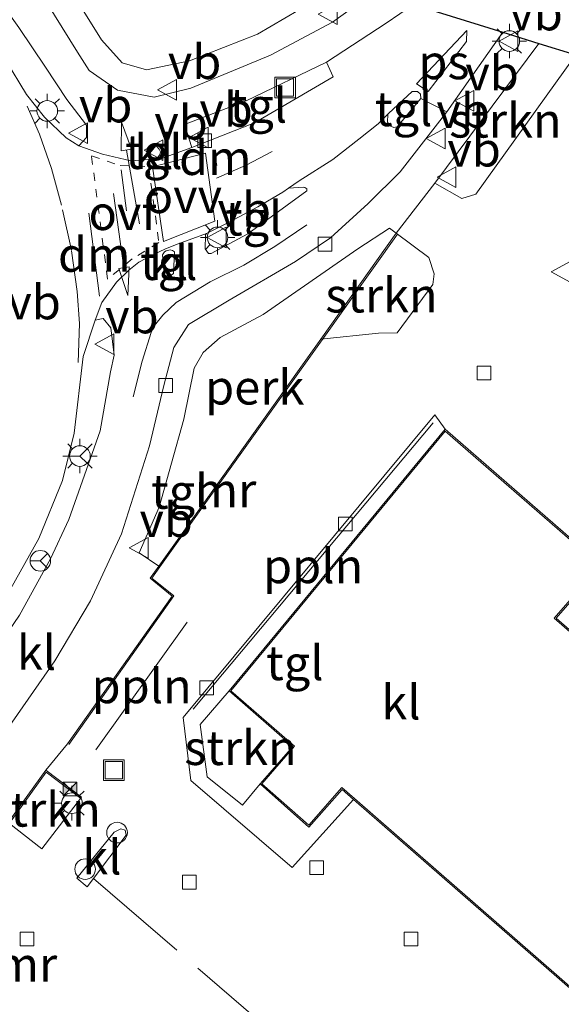
# Model space of a CAD drawing. Units: metres. Extents: x 89995 to 97349, y 449998 to 451956.
# Drawn here: x 93596 to 93636, y 451388 to 451460 of the extents above; entities that cross this region are included whole.
import ezdxf
from ezdxf.enums import TextEntityAlignment as Align

# ---------------------------------------------------------------- set-up
doc = ezdxf.new("R2010")
doc.units = ezdxf.units.M
for name, pattern in [('IE-TERREINAFSCHEIDING', [10, 8, -2]), ('VW-3-9_STREEP', [12, 3, -9]), ('VW-6060_STREEP', [1.2, 0.6, -0.6])]:
    doc.linetypes.add(name, pattern=pattern)
doc.layers.get('0').update_dxf_attribs({"lineweight": 25})
for name, color, linetype, lineweight in [('B-ME-AL-OVERIG-GV-B6', 7, 'BV-GELEIDERAIL', 18), ('B-ME-AL-OVERIG-L-B1', 7, 'Continuous', 18), ('B-ME-AL-OVERIG-S-B1', 7, 'Continuous', 18), ('B-ME-GR-STRUIKEN-GV-B6', 93, 'Continuous', 18), ('B-ME-IE-GRASLAND-GV-B6', 93, 'Continuous', 18), ('B-ME-IE-GRONDWERKLIJN-GROND_INGERICHT-GV-B6', 253, 'Continuous', 18), ('B-ME-IE-INRICHTINGSELEMENT-S-B1', 253, 'Continuous', 18), ('B-ME-IE-MEUBILAIR_WEGMEUBILAIR-LICHTMAST-S-B1', 8, 'Continuous', 18), ('B-ME-IE-TERREINAFSCHEIDING-RASTERHEKWERK-L-B1', 8, 'IE-TERREINAFSCHEIDING', 18), ('B-ME-KG-KADASTRAAL-DAKRAND-L-B1', 13, 'Continuous', 18), ('B-ME-KG-KADASTRAAL-OPNAMEDTMGRENS-L-B1', 10, 'Continuous', 25), ('B-ME-MW-MUUR-L-B1', 8, 'IE-TERREINAFSCHEIDING-KUNSTMATIG', 18), ('B-ME-OG-BEBOUWING-GV-B6', 173, 'Continuous', 18), ('B-ME-VH-VERH_SOORT-BITUMEN-GV-B6', 8, 'IE-TERREINAFSCHEIDING-NATUURLIJK-HOUTWAL', 18), ('B-ME-VH-VERH_SOORT-KLINKERS-GV-B6', 8, 'IE-TERREINAFSCHEIDING-NATUURLIJK-HOUTWAL', 18), ('B-ME-VH-VERH_SOORT-TEGELS-GV-B6', 8, 'Continuous', 18), ('B-ME-VV-KOLK-S-B1', 8, 'Continuous', 18), ('B-ME-VW-MARKERING-39STREEP-015-L-B1', 255, 'VW-3-9_STREEP', 18), ('B-ME-VW-MARKERING-6060STRP10-GV-B6', 255, 'VW-6060_STREEP', 18), ('B-ME-VW-MARKERING-DRIEHOEK-L-B1', 7, 'VW-HAAIETAND70-R-B', 18), ('B-ME-VW-MARKERING-PIJLRD750-S-B1', 7, 'Continuous', 18), ('B-ME-VW-MARKERING-STREEP-015-L-B1', 7, 'Continuous', 18), ('B-ME-VW-MARKERING-VLAKMARK-GV-B6', 7, 'Continuous', 18), ('B-ME-VW-MEUBILAIR_WEGMEUBILAIR-RONA-S-B1', 8, 'Continuous', 18), ('B-ME-VW-MEUBILAIR_WEGMEUBILAIR-SLAGBOOM-S-B1', 8, 'Continuous', 18), ('B-ME-VW-MEUBILAIR_WEGMEUBILAIR-VERKEERSBORD-S-B1', 8, 'Continuous', 18)]:
    doc.layers.add(name, color=color, linetype=linetype, lineweight=lineweight)
doc.styles.add('NLCS-ISO', font='NLCS-ISO.TTF')
doc.linetypes.add('BV-GELEIDERAIL', pattern='A,10,-3,[108,NLCS.SHX,S=1,R=0,X=0,Y=0],-3', length=16)
doc.linetypes.add('IE-TERREINAFSCHEIDING-KUNSTMATIG', pattern='A,4,[82,NLCS.SHX,S=0.75,R=90,X=0,Y=0],4,-2', length=10)
doc.linetypes.add('IE-TERREINAFSCHEIDING-NATUURLIJK-HOUTWAL', pattern='A,7,-1.5,[67,NLCS.SHX,S=0.75,R=45,X=0,Y=0],-1.5,7,-1.5,[70,NLCS.SHX,S=0.75,R=0,X=0,Y=0],-1.5', length=20)
doc.linetypes.add('VW-HAAIETAND70-R-B', pattern='A,0,-0.5,[153,NLCS.SHX,S=1,R=180,X=-0.375,Y=0],-0.5', length=1)

# ---------------------------------------------------------------- blocks, each defined once
blk = doc.blocks.new('dtb')
blk.add_circle((0, 0), 0.75)
blk = doc.blocks.new('put')
for p, q in [((0.75, 0.75), (-0.75, 0.75)), ((-0.75, 0.75), (-0.75, -0.75)), ((0.75, -0.75), (0.75, 0.75)), ((-0.75, -0.75), (0.75, -0.75))]:
    blk.add_line(p, q)
blk.add_lwpolyline([(-0.625, 0.625), (0.625, 0.625), (0.625, -0.625), (-0.625, -0.625)], close=True)
blk = doc.blocks.new('camera')
h = blk.add_hatch(color=256)
h.paths.add_polyline_path([(0.5, 0.5), (-0.5, 0.5), (0, 0)])
h.paths.add_polyline_path([(0, 0), (-0.5, -0.5), (0.5, -0.5)])
for p, q in [((-0.5, 0.5), (0.5, -0.5)), ((0.5, 0.5), (-0.5, -0.5))]:
    blk.add_line(p, q)
blk.add_lwpolyline([(-0.5, 0.5), (0.5, 0.5), (0.5, -0.5), (-0.5, -0.5)], close=True)
blk = doc.blocks.new('verkeersbord')
for p, q in [((0, 0.75), (-0.75, -0.625)), ((0.75, -0.625), (0, 0.75)), ((-0.75, -0.625), (0.75, -0.625))]:
    blk.add_line(p, q)
blk = doc.blocks.new('wegwijzer')
for q in [(0, 0.75), (-0.53, -0.53), (0.53, -0.53)]:
    blk.add_line((0, 0), q)
blk.add_circle((0, 0), 0.75)
blk = doc.blocks.new('kolk')
blk.add_lwpolyline([(-0.5, -0.5), (0.5, -0.5), (0.5, 0.5), (-0.5, 0.5)], close=True)
blk = doc.blocks.new('lantaarnpaal')
for p, q in [((-0.884, 0.884), (-0.53, 0.53)), ((0, 0.75), (0, 1.25)), ((0.53, 0.53), (0.884, 0.884)), ((-0.75, 0), (-1.25, 0)), ((0.75, 0), (1.25, 0)), ((-0.53, -0.53), (-0.884, -0.884)), ((0.53, -0.53), (0.884, -0.884)), ((0, -0.75), (0, -1.25))]:
    blk.add_line(p, q)
blk.add_circle((0, 0), 0.75)
blk = doc.blocks.new('pijl')
for p, q in [((0, 0, 0.1), (5.45, 0, 0.1)), ((7.5, 0, 0.1), (5.45, 0.375, 0.1)), ((5.45, 0.375, 0.1), (5.45, -0.375, 0.1)), ((5.45, -0.375, 0.1), (7.5, 0, 0.1))]:
    blk.add_line(p, q)

msp = doc.modelspace()

# ---------------------------------------------------------------- linework, layer by layer
at = {"layer": 'B-ME-AL-OVERIG-GV-B6'}
msp.add_polyline3d([(93618.161, 451436.75, -3.567), (93606.38, 451420.24, -3.621), (93604.948, 451421.205, -3.625), (93606.412, 451424.524, -3.625), (93608.211, 451430.911, -3.625), (93608.964, 451434.629, -3.629), (93609.618, 451435.772, -3.629), (93610.846, 451436.871, -3.629), (93613.958, 451438.532, -3.605), (93620.838, 451443.294, -3.576), (93623.145, 451444.8, -3.6), (93623.643, 451444.433, -3.638), (93618.161, 451436.75, -3.567)], dxfattribs=at)
at = {"layer": 'B-ME-AL-OVERIG-L-B1'}
for p, q in [((93608.87, 451409.832, -3.824), (93626.324, 451430.662, -3.964)), ((93608.456, 451416.162, -3.973), (93601.817, 451406.881, -3.973))]:
    msp.add_line(p, q, dxfattribs=at)
at = {"layer": 'B-ME-GR-STRUIKEN-GV-B6'}
for points in [[(93563.203, 451499.441, -3.917), (93573.179, 451486.274, -3.926), (93580.703, 451476.695, -3.903), (93586.793, 451469.794, -3.908), (93591.793, 451464.731, -3.875), (93594.282, 451462.118, -3.875), (93596.209, 451459.4, -3.875), (93598.15, 451456.503, -3.88), (93599.709, 451454.164, -3.898), (93601.13, 451452.294, -3.898), (93601.129, 451451.392, -3.898), (93600.567, 451450.799, -3.671), (93599.646, 451451.363, -3.758), (93598.072, 451452.885, -3.758), (93596.766, 451454.534, -3.814), (93595.24, 451457.054, -3.81), (93593.222, 451460.001, -3.81), (93591.109, 451462.29, -3.889), (93586.603, 451466.977, -3.866), (93581.929, 451471.929, -3.931), (93576.065, 451479.051, -3.931), (93568.475, 451488.536, -3.996), (93561.315, 451498.163, -3.839), (93563.203, 451499.441, -3.917)], [(93633.994, 451458.242, -3.551), (93636.688, 451457.405, -3.65), (93629.42, 451447.287, -3.625), (93628.408, 451446.956, -3.625), (93626.45, 451448.073, -3.609), (93633.994, 451458.242, -3.551)], [(93622.344, 451437.172, -3.567), (93618.161, 451436.75, -3.567), (93623.643, 451444.433, -3.638), (93625.995, 451442.68, -3.605), (93626.401, 451441.496, -3.605), (93626.285, 451440.719, -3.567), (93623.707, 451437.195, -3.567), (93622.344, 451437.172, -3.567)], [(93613.738, 451404.411, -3.85), (93612.474, 451402.862, -3.505), (93609.9, 451404.925, -3.505), (93609.39, 451408.725, -3.505), (93611.487, 451411.17, -3.85), (93616.113, 451407.132, -3.85), (93613.738, 451404.411, -3.85)], [(93598.177, 451405.404, -3.745), (93600.764, 451403.448, -3.745), (93597.889, 451399.692, -3.588), (93595.443, 451401.606, -3.567), (93598.177, 451405.404, -3.745)]]:
    msp.add_polyline3d(points, dxfattribs=at)
at = {"layer": 'B-ME-IE-GRASLAND-GV-B6'}
for points in [[(93619.042, 451463.595, -3.544), (93617.538, 451461.244, -3.53), (93613.565, 451458.911, -3.563), (93608.603, 451456.977, -3.605), (93605.483, 451456.308, -3.605), (93603.709, 451456.82, -3.605), (93602.218, 451458.51, -3.555), (93600.092, 451461.947, -3.555), (93598.511, 451464.175, -3.514), (93594.039, 451468.999, -3.543), (93588.284, 451474.901, -3.576), (93583.891, 451480.285, -3.551), (93587.929, 451485.412, -3.602), (93617.279, 451464.871, -3.82), (93619.042, 451463.595, -3.544)], [(93579.204, 451394.886, -3.555), (93593.688, 451415.672, -3.51), (93595.643, 451418.604, -3.51), (93597.657, 451422.253, -3.518), (93599.375, 451426.466, -3.563), (93600.245, 451429.896, -3.555), (93600.897, 451435.478, -3.559), (93601.768, 451438.113, -3.576), (93602.339, 451438.229, -3.588), (93602.893, 451437.561, -3.621), (93603.129, 451435.565, -3.671), (93602.884, 451434.366, -3.6), (93602.125, 451430.074, -3.588), (93599.834, 451423.637, -3.584), (93598.515, 451420.771, -3.563), (93596.258, 451416.684, -3.563), (93587.991, 451404.542, -3.567), (93580.647, 451394.167, -3.555), (93580.158, 451393.941, -3.555), (93579.337, 451394.458, -3.555), (93579.204, 451394.886, -3.555)]]:
    msp.add_polyline3d(points, dxfattribs=at)
at = {"layer": 'B-ME-IE-GRONDWERKLIJN-GROND_INGERICHT-GV-B6'}
msp.add_polyline3d([(93656.915, 451451.115, -3.733), (93660.586, 451449.974, -3.85), (93656.146, 451444.892, -3.85), (93657.444, 451443.759, -3.85), (93645.967, 451430.611, -3.85), (93648.288, 451428.585, -3.85), (93645.38, 451425.254, -3.85), (93661.28, 451412.133, -3.85), (93657.545, 451407.855, -3.85), (93647.088, 451416.983, -3.85), (93641.711, 451410.823, -3.85), (93635.248, 451416.464, -3.85), (93638.57, 451420.27, -3.85), (93637.065, 451421.584, -3.85), (93641.652, 451427.422, -3.749), (93638.964, 451429.897, -3.737), (93656.915, 451451.115, -3.733)], dxfattribs=at)
at = {"layer": 'B-ME-IE-TERREINAFSCHEIDING-RASTERHEKWERK-L-B1'}
msp.add_polyline3d([(93601.635, 451397.534, -3.884), (93617.826, 451383.615, -3.884), (93627.131, 451375.718, -3.884)], dxfattribs=at)
at = {"layer": 'B-ME-KG-KADASTRAAL-DAKRAND-L-B1'}
for points in [[(93639.856, 451386.538, 7.342), (93620.599, 451403.348, -0.567), (93619.686, 451404.145, -0.567), (93617.288, 451401.399, -0.567), (93613.879, 451404.42, -0.567), (93616.254, 451407.142, -0.584), (93611.626, 451411.181, 7.3), (93627.201, 451430.061, 5.833), (93636.999, 451421.509, 5.49)], [(93638.429, 451420.26, 5.49), (93635.107, 451416.454, 6.081), (93641.721, 451410.682, 6.941)]]:
    msp.add_polyline3d(points, dxfattribs=at)
at = {"layer": 'B-ME-KG-KADASTRAAL-OPNAMEDTMGRENS-L-B1'}
for p, q in [((93624.898, 451461.071, -3.675), (93631.387, 451459.053, -3.695)), ((93631.387, 451459.053, -3.695), (93633.994, 451458.242, -3.551)), ((93633.994, 451458.242, -3.551), (93636.688, 451457.405, -3.65))]:
    msp.add_line(p, q, dxfattribs=at)
at = {"layer": 'B-ME-MW-MUUR-L-B1'}
for points in [[(93599.841, 451407.261, -3.716), (93607.486, 451418.083, -3.695), (93605.882, 451419.37, -3.658), (93606.461, 451420.182, -3.621), (93618.242, 451436.692, -3.567), (93623.724, 451444.375, -3.638)], [(93607.631, 451376.785, -3.613), (93589.133, 451392.669, -3.613), (93595.524, 451401.548, -3.567), (93598.198, 451405.262, -3.745), (93600.704, 451403.368, -3.745)]]:
    msp.add_polyline3d(points, dxfattribs=at)
at = {"layer": 'B-ME-OG-BEBOUWING-GV-B6'}
for points in [[(93639.866, 451386.397, -3.85), (93620.533, 451403.273, -3.85), (93619.696, 451404.004, -3.85), (93617.297, 451401.257, -3.85), (93613.738, 451404.411, -3.85), (93616.113, 451407.132, -3.85), (93611.487, 451411.17, -3.85), (93627.19, 451430.204, -3.85), (93637.065, 451421.584, -3.85)], [(93638.57, 451420.27, -3.85), (93635.248, 451416.464, -3.85), (93641.711, 451410.823, -3.85)]]:
    msp.add_polyline3d(points, dxfattribs=at)
at = {"layer": 'B-ME-VH-VERH_SOORT-BITUMEN-GV-B6'}
msp.add_polyline3d([(93595.24, 451457.054, -3.81), (93596.766, 451454.534, -3.814), (93598.072, 451452.885, -3.758), (93599.646, 451451.363, -3.758), (93600.567, 451450.799, -3.671), (93602.285, 451450.193, -3.671), (93604.341, 451449.702, -3.671), (93606.586, 451449.866, -3.671), (93608.773, 451450.666, -3.547), (93613.342, 451452.476, -3.547), (93619.05, 451455.799, -3.584), (93618.578, 451456.886, -3.584), (93622.914, 451459.722, -3.675), (93624.898, 451461.071, -3.675), (93631.387, 451459.053, -3.695), (93627.306, 451453.264, -3.695), (93625.43, 451454.244, -3.781), (93625.401, 451454.561, -3.781), (93625.186, 451454.732, -3.781), (93624.801, 451454.752, -3.824), (93623.064, 451453.141, -3.824), (93623.031, 451453.107, -3.825), (93622.331, 451452.394, -3.844), (93620.907, 451451.28, -3.844), (93619.039, 451449.8, -3.852), (93616.588, 451448.249, -3.816), (93615.813, 451447.711, -3.816), (93615.387, 451447.415, -3.816), (93613.574, 451446.35, -3.82), (93611.496, 451445.243, -3.84), (93609.853, 451444.419, -3.847), (93607.802, 451443.667, -3.812), (93606.88, 451443.31, -3.812), (93605.96, 451442.873, -3.812), (93604.921, 451442.326, -3.812), (93604.202, 451441.756, -3.824), (93603.317, 451440.874, -3.828), (93602.237, 451439.392, -3.777), (93601.768, 451438.113, -3.576), (93600.897, 451435.478, -3.559), (93600.245, 451429.896, -3.555), (93599.375, 451426.466, -3.563), (93597.657, 451422.253, -3.518), (93595.643, 451418.604, -3.51)], dxfattribs=at)
at = {"layer": 'B-ME-VH-VERH_SOORT-KLINKERS-GV-B6'}
for points in [[(93624.898, 451461.071, -3.675), (93622.914, 451459.722, -3.675), (93618.578, 451456.886, -3.584), (93612.738, 451454.061, -3.584), (93608.261, 451452.332, -3.547), (93608.773, 451450.666, -3.547), (93606.586, 451449.866, -3.671), (93604.341, 451449.702, -3.671), (93602.285, 451450.193, -3.671), (93600.567, 451450.799, -3.671), (93601.129, 451451.392, -3.898), (93601.13, 451452.294, -3.898), (93599.709, 451454.164, -3.898), (93598.15, 451456.503, -3.88), (93596.209, 451459.4, -3.875), (93594.282, 451462.118, -3.875)], [(93603.38, 451454.841, -3.588), (93606.047, 451454.34, -3.596), (93608.706, 451454.98, -3.596), (93614.492, 451457.379, -3.567), (93619.002, 451459.786, -3.621), (93622.45, 451462.278, -3.625)], [(93598.251, 451461.185, -3.625), (93600.486, 451457.611, -3.625), (93601.325, 451456.26, -3.625), (93603.38, 451454.841, -3.588)], [(93607.566, 451376.709, -3.613), (93588.998, 451392.653, -3.613), (93595.443, 451401.606, -3.567), (93597.889, 451399.692, -3.588), (93600.764, 451403.448, -3.745), (93598.177, 451405.404, -3.745), (93599.759, 451407.319, -3.716), (93607.35, 451418.064, -3.695), (93605.746, 451419.351, -3.658), (93606.38, 451420.24, -3.621), (93618.161, 451436.75, -3.567), (93622.344, 451437.172, -3.567), (93623.707, 451437.195, -3.567), (93626.285, 451440.719, -3.567), (93626.401, 451441.496, -3.605), (93625.995, 451442.68, -3.605), (93623.643, 451444.433, -3.638), (93626.45, 451448.073, -3.609), (93628.408, 451446.956, -3.625), (93629.42, 451447.287, -3.625), (93636.688, 451457.405, -3.65)], [(93596.258, 451416.684, -3.563), (93598.515, 451420.771, -3.563), (93599.834, 451423.637, -3.584), (93602.125, 451430.074, -3.588), (93602.884, 451434.366, -3.6), (93603.129, 451435.565, -3.671), (93602.893, 451437.561, -3.621), (93602.339, 451438.229, -3.588), (93601.768, 451438.113, -3.576), (93602.237, 451439.392, -3.777), (93603.317, 451440.874, -3.828), (93604.202, 451441.756, -3.824), (93604.921, 451442.326, -3.812), (93605.96, 451442.873, -3.812), (93606.88, 451443.31, -3.812), (93607.802, 451443.667, -3.812), (93609.853, 451444.419, -3.847), (93609.772, 451444.311, -3.8), (93609.762, 451443.315, -3.8), (93609.987, 451442.975, -3.8), (93610.196, 451442.969, -3.8), (93612.852, 451444.385, -3.804), (93617.151, 451447.513, -3.816), (93617.135, 451447.658, -3.816), (93616.996, 451447.752, -3.816), (93616.878, 451447.786, -3.816), (93615.813, 451447.711, -3.816), (93616.588, 451448.249, -3.816), (93619.039, 451449.8, -3.852), (93620.907, 451451.28, -3.844), (93622.331, 451452.394, -3.844), (93623.031, 451453.107, -3.825), (93623.01, 451452.518, -3.793), (93623.165, 451452.239, -3.8), (93623.467, 451452.121, -3.8), (93623.701, 451452.182, -3.8), (93625.43, 451454.244, -3.781), (93627.306, 451453.264, -3.695)], [(93627.306, 451453.264, -3.695), (93623.928, 451448.914, -3.638), (93621.589, 451446.609, -3.633), (93618.852, 451444.102, -3.633), (93616.308, 451442.383, -3.596), (93611.493, 451439.575, -3.596), (93608.548, 451437.815, -3.609), (93607.467, 451436.12, -3.633), (93606.737, 451433.377, -3.65), (93605.712, 451428.975, -3.617), (93603.671, 451422.591, -3.605), (93601.416, 451417.705, -3.6), (93598.823, 451413.341, -3.6), (93592.998, 451404.981, -3.679), (93585.323, 451393.813, -3.729), (93585.155, 451392.168, -3.7), (93585.797, 451390.129, -3.687), (93586.751, 451389.265, -3.6), (93587.132, 451388.919, -3.638), (93598.073, 451381.609, -3.526)], [(93605.783, 451449.996, -3.777), (93606.106, 451449.917, -3.777), (93606.284, 451449.945, -3.777), (93606.465, 451450.143, -3.777), (93606.498, 451450.361, -3.777), (93606.417, 451450.558, -3.777), (93606.23, 451450.756, -3.777), (93605.864, 451450.812, -3.777), (93605.603, 451450.604, -3.777), (93605.553, 451450.444, -3.777), (93605.587, 451450.193, -3.777), (93605.783, 451449.996, -3.777)], [(93606.658, 451442.878, -3.781), (93606.77, 451441.442, -3.781), (93606.939, 451441.344, -3.781), (93607.094, 451441.343, -3.777), (93607.28, 451441.397, -3.777), (93607.461, 451441.5, -3.777), (93607.52, 451443.077, -3.777), (93607.373, 451443.194, -3.777), (93607.21, 451443.224, -3.777), (93606.907, 451443.156, -3.777), (93606.795, 451443.088, -3.777), (93606.658, 451442.878, -3.781)], [(93637.065, 451421.584, -3.85), (93627.19, 451430.204, -3.85), (93626.443, 451431.235, -3.856), (93608.147, 451409.239, -3.856), (93608.714, 451404.653, -3.936), (93616.068, 451398.325, -3.908), (93620.533, 451403.273, -3.85), (93639.866, 451386.397, -3.85)], [(93601.635, 451397.534, -3.884), (93604.023, 451400.67, -3.884), (93603.935, 451401.035, -3.884), (93603.613, 451401.136, -3.884), (93603.133, 451400.895, -3.884), (93600.433, 451397.556, -3.884), (93601.176, 451396.932, -3.884), (93601.635, 451397.534, -3.884)], [(93601.635, 451397.534, -3.884), (93601.176, 451396.932, -3.884), (93600.433, 451397.556, -3.884), (93603.133, 451400.895, -3.884), (93603.613, 451401.136, -3.884), (93603.935, 451401.035, -3.884), (93604.023, 451400.67, -3.884), (93601.635, 451397.534, -3.884)]]:
    msp.add_polyline3d(points, dxfattribs=at)
at = {"layer": 'B-ME-VH-VERH_SOORT-TEGELS-GV-B6'}
for points in [[(93622.45, 451462.278, -3.625), (93619.002, 451459.786, -3.621), (93614.492, 451457.379, -3.567), (93608.706, 451454.98, -3.596), (93606.047, 451454.34, -3.596), (93603.38, 451454.841, -3.588), (93601.325, 451456.26, -3.625), (93600.486, 451457.611, -3.625), (93598.251, 451461.185, -3.625)], [(93600.092, 451461.947, -3.555), (93602.218, 451458.51, -3.555), (93603.709, 451456.82, -3.605), (93605.483, 451456.308, -3.605), (93608.603, 451456.977, -3.605), (93613.565, 451458.911, -3.563), (93617.538, 451461.244, -3.53)], [(93592.998, 451404.981, -3.679), (93598.823, 451413.341, -3.6), (93601.416, 451417.705, -3.6), (93603.671, 451422.591, -3.605), (93605.712, 451428.975, -3.617), (93606.737, 451433.377, -3.65), (93607.467, 451436.12, -3.633), (93608.548, 451437.815, -3.609), (93611.493, 451439.575, -3.596), (93616.308, 451442.383, -3.596), (93618.852, 451444.102, -3.633), (93621.589, 451446.609, -3.633), (93623.928, 451448.914, -3.638), (93627.306, 451453.264, -3.695), (93631.387, 451459.053, -3.695)], [(93631.387, 451459.053, -3.695), (93633.994, 451458.242, -3.551), (93626.45, 451448.073, -3.609), (93623.643, 451444.433, -3.638), (93623.145, 451444.8, -3.6), (93620.838, 451443.294, -3.576), (93613.958, 451438.532, -3.605), (93610.846, 451436.871, -3.629), (93609.618, 451435.772, -3.629), (93608.964, 451434.629, -3.629), (93608.211, 451430.911, -3.625), (93606.412, 451424.524, -3.625), (93604.948, 451421.205, -3.625), (93606.38, 451420.24, -3.621), (93605.746, 451419.351, -3.658), (93607.35, 451418.064, -3.695), (93599.759, 451407.319, -3.716), (93598.177, 451405.404, -3.745), (93595.443, 451401.606, -3.567)], [(93608.773, 451450.666, -3.547), (93608.261, 451452.332, -3.547), (93612.738, 451454.061, -3.584), (93618.578, 451456.886, -3.584), (93619.05, 451455.799, -3.584), (93613.342, 451452.476, -3.547), (93608.773, 451450.666, -3.547)], [(93625.43, 451454.244, -3.781), (93623.701, 451452.182, -3.8), (93623.467, 451452.121, -3.8), (93623.165, 451452.239, -3.8), (93623.01, 451452.518, -3.793), (93623.031, 451453.107, -3.825), (93623.064, 451453.141, -3.824), (93624.801, 451454.752, -3.824), (93625.186, 451454.732, -3.781), (93625.401, 451454.561, -3.781), (93625.43, 451454.244, -3.781)], [(93605.864, 451450.812, -3.777), (93606.23, 451450.756, -3.777), (93606.417, 451450.558, -3.777), (93606.498, 451450.361, -3.777), (93606.465, 451450.143, -3.777), (93606.284, 451449.945, -3.777), (93606.106, 451449.917, -3.777), (93605.783, 451449.996, -3.777), (93605.587, 451450.193, -3.777), (93605.553, 451450.444, -3.777), (93605.603, 451450.604, -3.777), (93605.864, 451450.812, -3.777)], [(93615.813, 451447.711, -3.816), (93616.878, 451447.786, -3.816), (93616.996, 451447.752, -3.816), (93617.135, 451447.658, -3.816), (93617.151, 451447.513, -3.816), (93612.852, 451444.385, -3.804), (93610.196, 451442.969, -3.8), (93609.987, 451442.975, -3.8), (93609.762, 451443.315, -3.8), (93609.772, 451444.311, -3.8), (93609.853, 451444.419, -3.847), (93611.496, 451445.243, -3.84), (93613.574, 451446.35, -3.82), (93615.387, 451447.415, -3.816), (93615.813, 451447.711, -3.816)], [(93607.28, 451441.397, -3.777), (93607.094, 451441.343, -3.777), (93606.939, 451441.344, -3.781), (93606.77, 451441.442, -3.781), (93606.658, 451442.878, -3.781), (93606.795, 451443.088, -3.777), (93606.907, 451443.156, -3.777), (93607.21, 451443.224, -3.777), (93607.373, 451443.194, -3.777), (93607.52, 451443.077, -3.777), (93607.461, 451441.5, -3.777), (93607.28, 451441.397, -3.777)], [(93620.533, 451403.273, -3.85), (93616.068, 451398.325, -3.908), (93608.714, 451404.653, -3.936), (93608.147, 451409.239, -3.856), (93626.443, 451431.235, -3.856), (93627.19, 451430.204, -3.85), (93611.487, 451411.17, -3.85), (93609.39, 451408.725, -3.505), (93609.9, 451404.925, -3.505), (93612.474, 451402.862, -3.505), (93613.738, 451404.411, -3.85), (93617.297, 451401.257, -3.85), (93619.696, 451404.004, -3.85), (93620.533, 451403.273, -3.85)]]:
    msp.add_polyline3d(points, dxfattribs=at)
at = {"layer": 'B-ME-VW-MARKERING-39STREEP-015-L-B1'}
msp.add_line((93603.645, 451449.04, -3.824), (93604.497, 451442.677, -3.824), dxfattribs=at)
for points in [[(93600.515, 451435.031, -3.842), (93600.627, 451437.88, -3.842), (93600.446, 451440.194, -3.814), (93600.03, 451443.211, -3.782), (93599.319, 451446.487, -3.758), (93598.59, 451449.143, -3.768), (93597.707, 451451.643, -3.782), (93596.828, 451453.675, -3.824)], [(93604.516, 451432.552, -3.867), (93605.165, 451435.144, -3.867), (93605.828, 451437.219, -3.855), (93606.082, 451437.72, -3.855), (93606.666, 451438.487, -3.855), (93607.65, 451439.396, -3.82), (93610.121, 451440.906, -3.879), (93612.552, 451442.128, -3.84), (93614.824, 451443.466, -3.808), (93617.145, 451445.042, -3.796)]]:
    msp.add_polyline3d(points, dxfattribs=at)
at = {"layer": 'B-ME-VW-MARKERING-6060STRP10-GV-B6'}
msp.add_polyline3d([(93601.494, 451450.069, -3.805), (93603.578, 451449.366, -3.833), (93605.657, 451449.266, -3.828), (93606.391, 451443.764, -3.8), (93604.449, 451442.567, -3.8), (93602.662, 451441.105, -3.814), (93601.494, 451450.069, -3.805)], dxfattribs=at)
at = {"layer": 'B-ME-VW-MARKERING-DRIEHOEK-L-B1'}
for p, q in [((93610.38, 451450.475, -3.8), (93610.593, 451449.37, -3.8)), ((93601.307, 451445.897, -3.777), (93602.074, 451439.874, -3.833))]:
    msp.add_line(p, q, dxfattribs=at)
at = {"layer": 'B-ME-VW-MARKERING-STREEP-015-L-B1'}
msp.add_polyline3d([(93610.572, 451448.437, -3.772), (93612.739, 451449.388, -3.763), (93614.61, 451450.383, -3.763)], dxfattribs=at)
at = {"layer": 'B-ME-VW-MARKERING-VLAKMARK-GV-B6'}
for points in [[(93625.948, 451454.749, -3.772), (93625.107, 451455.289, -3.772), (93628.77, 451459.175, -3.772), (93628.742, 451458.382, -3.772), (93625.948, 451454.749, -3.772)], [(93606.727, 451443.849, -3.786), (93605.929, 451449.275, -3.786), (93609.766, 451450.264, -3.805), (93610.454, 451445.317, -3.805), (93606.727, 451443.849, -3.786)]]:
    msp.add_polyline3d(points, dxfattribs=at)

# ---------------------------------------------------------------- block references
at = {"layer": 'B-ME-AL-OVERIG-S-B1', "rotation": 90}
msp.add_blockref('dtb', (93603.351, 451400.865, -2.69), dxfattribs=at)
at = {"layer": 'B-ME-IE-INRICHTINGSELEMENT-S-B1', "rotation": 90}
for name, p in [('put', (93615.555, 451455.03, -3.665)), ('put', (93603.118, 451405.401, -3.987)), ('camera', (93599.924, 451404.027, 0.643))]:
    msp.add_blockref(name, p, dxfattribs=at)
at = {"layer": 'B-ME-IE-MEUBILAIR_WEGMEUBILAIR-LICHTMAST-S-B1', "rotation": 90}
for p in [(93631.855, 451458.409, -3.588), (93598.277, 451453.331, -3.584), (93610.652, 451444.138, -3.588), (93600.649, 451428.242, -3.53), (93600.071, 451403.005, -0.389)]:
    msp.add_blockref('lantaarnpaal', p, dxfattribs=at)
at = {"layer": 'B-ME-VV-KOLK-S-B1', "rotation": 90}
for p in [(93609.721, 451451.169, -3.796), (93618.465, 451443.647, -3.819), (93630.014, 451434.271, -4.029), (93606.881, 451433.368, -3.847), (93619.931, 451423.292, -3.894), (93609.859, 451411.392, -3.796), (93617.853, 451398.311, -4.057), (93608.596, 451397.261, -3.996), (93596.812, 451393.129, -3.973), (93624.716, 451393.122, -4.001)]:
    msp.add_blockref('kolk', p, dxfattribs=at)
at = {"layer": 'B-ME-VW-MARKERING-PIJLRD750-S-B1'}
for p, rotation in [((93604.991, 451445.123, -3.791), 100.2), ((93603.093, 451447.331, -3.791), 278)]:
    msp.add_blockref('pijl', p, dxfattribs=dict(at, rotation=rotation))
at = {"layer": 'B-ME-VW-MEUBILAIR_WEGMEUBILAIR-RONA-S-B1', "rotation": 90}
for p in [(93600.649, 451428.242, -3.53), (93597.774, 451420.623, -3.73)]:
    msp.add_blockref('wegwijzer', p, dxfattribs=at)
at = {"layer": 'B-ME-VW-MEUBILAIR_WEGMEUBILAIR-SLAGBOOM-S-B1', "rotation": 90}
msp.add_blockref('dtb', (93601.029, 451398.211, -2.718), dxfattribs=at)
at = {"layer": 'B-ME-VW-MEUBILAIR_WEGMEUBILAIR-VERKEERSBORD-S-B1', "rotation": 90}
for p in [(93618.717, 451460.369, -3.534), (93631.855, 451458.409, -3.588), (93607.041, 451454.868, -3.534), (93628.655, 451454.054, -3.518), (93600.576, 451451.716, -3.67), (93609.335, 451451.395, -3.768), (93626.555, 451451.318, -3.73), (93606.058, 451450.469, -3.559), (93627.353, 451448.506, -3.763), (93610.652, 451444.138, -3.588), (93635.651, 451441.639, -3.926), (93602.488, 451436.38, -3.772), (93604.983, 451421.575, -3.514)]:
    msp.add_blockref('verkeersbord', p, dxfattribs=at)

# ---------------------------------------------------------------- texts
at = {"layer": 'B-ME-AL-OVERIG-GV-B6', "ltscale": 0.2, "style": 'NLCS-ISO'}
msp.add_text('perk', height=2.5, dxfattribs=at).set_placement((93613.3534, 451433.2381), align=Align.MIDDLE_CENTER)
at = {"layer": 'B-ME-AL-OVERIG-L-B1', "ltscale": 0.2, "style": 'NLCS-ISO'}
for p in [(93617.597, 451420.247), (93605.1365, 451411.5215)]:
    msp.add_text('ppln', height=2.5, dxfattribs=at).set_placement(p, align=Align.MIDDLE_CENTER)
at = {"layer": 'B-ME-GR-STRUIKEN-GV-B6', "ltscale": 0.2, "style": 'NLCS-ISO'}
for p in [(93631.5666, 451452.6427), (93622.563, 451439.9313), (93612.3207, 451407.0282), (93598.0845, 451402.5509)]:
    msp.add_text('strkn', height=2.5, dxfattribs=at).set_placement(p, align=Align.MIDDLE_CENTER)
at = {"layer": 'B-ME-MW-MUUR-L-B1', "ltscale": 0.2, "style": 'NLCS-ISO'}
for p in [(93611.2332, 451425.7575), (93596.7596, 451391.2899)]:
    msp.add_text('mr', height=2.5, dxfattribs=at).set_placement(p, align=Align.MIDDLE_CENTER)
at = {"layer": 'B-ME-VH-VERH_SOORT-KLINKERS-GV-B6', "ltscale": 0.2, "style": 'NLCS-ISO'}
for p in [(93606.0243, 451450.3594), (93607.1063, 451442.2917), (93597.4997, 451413.9526), (93623.9812, 451410.3439), (93602.2502, 451399.0723), (93602.2502, 451399.0723)]:
    msp.add_text('kl', height=2.5, dxfattribs=at).set_placement(p, align=Align.MIDDLE_CENTER)
at = {"layer": 'B-ME-VH-VERH_SOORT-TEGELS-GV-B6', "ltscale": 0.2, "style": 'NLCS-ISO'}
for p in [(93613.6172, 451453.7315), (93624.1739, 451453.4777), (93606.0243, 451450.3594), (93613.2773, 451445.5205), (93607.1063, 451442.2917), (93607.9033, 451425.6581), (93616.2667, 451413.2001)]:
    msp.add_text('tgl', height=2.5, dxfattribs=at).set_placement(p, align=Align.MIDDLE_CENTER)
at = {"layer": 'B-ME-VW-MARKERING-6060STRP10-GV-B6', "ltscale": 0.2, "style": 'NLCS-ISO'}
msp.add_text('ovf', height=2.5, dxfattribs=at).set_placement((93603.7502, 451445.92), align=Align.MIDDLE_CENTER)
at = {"layer": 'B-ME-VW-MARKERING-DRIEHOEK-L-B1', "ltscale": 0.2, "style": 'NLCS-ISO'}
for p in [(93610.4865, 451449.9225), (93601.6905, 451442.8855)]:
    msp.add_text('dm', height=2.5, dxfattribs=at).set_placement(p, align=Align.MIDDLE_CENTER)
at = {"layer": 'B-ME-VW-MARKERING-VLAKMARK-GV-B6', "ltscale": 0.2, "style": 'NLCS-ISO'}
for s, p in [('ps', (93627.1002, 451456.8872)), ('ovv', (93608.1697, 451447.1539))]:
    msp.add_text(s, height=2.5, dxfattribs=at).set_placement(p, align=Align.MIDDLE_CENTER)
at = {"layer": 'B-ME-VW-MEUBILAIR_WEGMEUBILAIR-VERKEERSBORD-S-B1', "ltscale": 0.2, "style": 'NLCS-ISO'}
for p in [(93631.855, 451458.409, -3.588), (93607.041, 451454.868, -3.534), (93628.655, 451454.054, -3.518), (93600.576, 451451.716, -3.67), (93609.335, 451451.395, -3.768), (93626.555, 451451.318, -3.73), (93606.058, 451450.469, -3.559), (93627.353, 451448.506, -3.763), (93610.652, 451444.138, -3.588), (93595.381, 451437.399, -3.476), (93602.488, 451436.38, -3.772), (93604.983, 451421.575, -3.514)]:
    msp.add_text('vb', height=2.5, dxfattribs=at).set_placement(p, align=Align.BOTTOM_LEFT)

doc.saveas('drawing.dxf')
